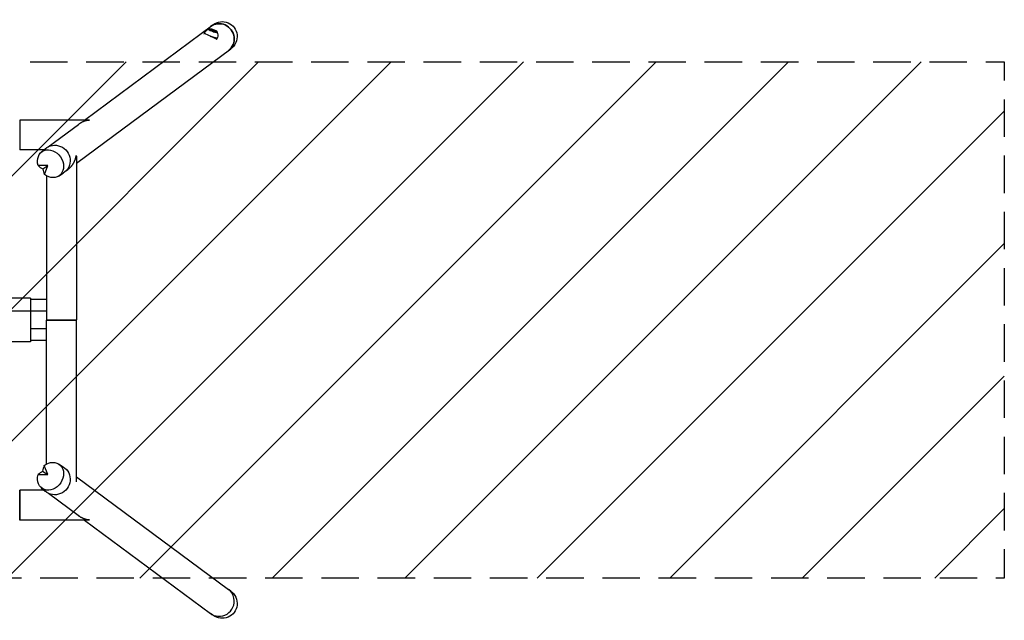
# Model space of a CAD drawing. Units: millimetres. Extents: x -4300 to 4300, y -1017 to 1017.
# Drawn here: x 963 to 4300, y -1017 to 1017 of the extents above; entities that cross this region are included whole.
import ezdxf

# ---------------------------------------------------------------- set-up
doc = ezdxf.new("R2010")
doc.units = ezdxf.units.MM
doc.header["$LTSCALE"] = 20
doc.linetypes.add('HIDDEN', pattern=[9.525, 6.35, -3.175])
for name, color, linetype in [('2d', 230, 'Continuous'), ('EN-Free_Space', 10, 'HIDDEN'), ('EN-Free_Space_Hatch', 10, 'Continuous'), ('EN-Safetyzone', 93, 'HIDDEN')]:
    doc.layers.add(name, color=color, linetype=linetype)

msp = doc.modelspace()

# ---------------------------------------------------------------- hatches: boundary and pattern name
at = {"layer": 'EN-Free_Space_Hatch'}
h = msp.add_hatch(dxfattribs=at)
h.set_pattern_fill('ANSI31', color=256, scale=100, angle=180, style=0)
h.paths.add_polyline_path([(-4300, -875), (-4300, 875), (4300, 875), (4300, -875)])

# ---------------------------------------------------------------- linework, layer by layer
at = {"layer": '2d'}
for p, q in [((1182.6, 677.6), (1618.2, 1000.3)), ((1588.5, 968.6), (1590.1, 972.9)), ((1602.7, 986.4), (1602.5, 985.8)), ((1606.1, 987.8), (1603, 986.6)), ((1630.9, 978.5), (1632.5, 975.6)), ((1632.5, 975.2), (1632.3, 974.6)), ((1614.2, 960), (1614.3, 960.3)), ((1631.3, 951.7), (1633.2, 956.7)), ((1155.7, 531.3), (1678.7, 918.7)), ((963.3, 677.6), (963.3, 576)), ((1193.6, 677.6), (963.3, 677.6)), ((1060, 586.9), (1162.4, 662.7)), ((1045.3, 576), (963.3, 576)), ((1036.2, 568.2), (1049.9, 580.1)), ((1155.7, 548.8), (1155.7, 0)), ((1058.7, 523.2), (1025.9, 523)), ((1041.4, 511.8), (1058.7, 523.2)), ((1046.9, 492.9), (1058.7, 523.2)), ((1120.4, 505.2), (1126.6, 509.8)), ((1054.1, 488.2), (1054.1, 0)), ((1095.3, 487.7), (1111.1, 497.6)), ((1054.1, 70), (1000, 70)), ((1054.1, 30), (1000, 30)), ((1054.1, 0), (1155.7, 0)), ((1089.6, 0), (1089.6, -0.1)), ((1110.4, -0.1), (1110.4, 0)), ((1054.2, -30), (1000, -30)), ((1054.2, -488.1), (1054.2, -0.1)), ((1155.7, -548.2), (1155.8, -0.1)), ((1054.2, -70), (1000, -70)), ((1058.6, -523.4), (1046.1, -493.5)), ((1095.1, -487.6), (1111.1, -497.6)), ((1025.7, -523.9), (1058.6, -523.4)), ((1040.9, -512.6), (1058.6, -523.4)), ((1120, -504.8), (1126.8, -509.8)), ((1155.7, -531.2), (1670.7, -912.7)), ((1045.3, -576.1), (963.3, -576.1)), ((1036.3, -568.2), (1049.9, -580.1)), ((1060.5, -587.1), (1165.7, -665.1)), ((1193.6, -677.7), (963.3, -677.7)), ((1182.8, -677.7), (1610.2, -994.3)), ((1678.7, -918.7), (1672.6, -914.1)), ((1618.2, -1000.3), (1610.2, -994.4))]:
    msp.add_line(p, q, dxfattribs=at)
at = {"layer": '2d', "extrusion": (0, 0, -1)}
for centre, radius, start, end in [((-1611.6, 964.8), 23, 20.5578, 66.8244), ((-1590, 907), 83, 106.1491, 114.9665), ((-1611.6, 964.8), 23, 154.2913, 200.5578)]:
    msp.add_arc(centre, radius, start, end, dxfattribs=at)
at = {"layer": '2d'}
for centre, major_axis, ratio, start_param, end_param in [((1640.4, 953.6), (30.2, -40.8), 0.97437, 0, 3.141593), ((1611.6, 964.8), (-21.5, 8.1), 0.142386, 0, 0.176866), ((1611.6, 964.8), (-21.5, 8.1), 0.142386, 0.176866, 1.747662), ((1617.4, 980.2), (-14.9, 5.6), 0.142386, 0, 3.141593), ((1611.6, 964.8), (-21.5, 8.1), 0.142386, 1.747662, 3.141593), ((1066.3, 526), (-52, 21.6), 0.423255, 0.875435, 1.254926), ((1064.1, 529.1), (3.6, -57), 0.432719, -1.29096, -0.911469), ((1064.2, -529.1), (3.1, 57.3), 0.43564, 0.922394, 1.301885), ((1066.2, -526.1), (-51.5, -22), 0.420347, -1.243633, -0.864142), ((1640.4, -953.5), (-30.2, -40.8), 0.974384, 2.41508, 3.141593), ((1640.4, -953.6), (-30.2, -40.8), 0.97437, 6.235082, 8.699895)]:
    msp.add_ellipse(centre, major_axis=major_axis, ratio=ratio, start_param=start_param, end_param=end_param, dxfattribs=at)
at = {"layer": '2d', "extrusion": (0, 0, -1)}
for centre, major_axis, ratio, start_param, end_param in [((1640.4, 953.6), (-30.2, 40.8), 0.97437, 0, 3.141593), ((1648.5, 959.5), (-42.4, -30.4), 0.974364, 1.555566, 4.697159), ((1611.6, 964.8), (-19.7, -11.8), 0.97437, 0.885419, 1.693455), ((1617.6, 980.8), (14.9, -5.6), 0.142386, 6.125547, 9.582417), ((1618.4, 982.9), (12.5, -4.7), 0.142386, 5.208661, 10.499303), ((1067.8, 529.5), (29.2, -40.6), 0.818433, 1.964158, 7.497752), ((1083.6, 541.1), (-30.7, 41.4), 0.974743, 6.206926, 9.501037), ((1067.8, -529.5), (-28.8, -40.9), 0.818459, 1.915581, 7.449175), ((1083.6, -541.1), (30.7, 41.4), 0.974743, 6.206926, 9.501037), ((1648.5, -959.5), (-41.9, 31), 0.97437, 1.570796, 4.712389)]:
    msp.add_ellipse(centre, major_axis=major_axis, ratio=ratio, start_param=start_param, end_param=end_param, dxfattribs=at)
at = {"layer": '2d'}
for centre, major_axis, ratio in [((1105, -0.1), (-50.8, 0), 0.000053), ((963.3, -626.9), (0, -50.8), 0.000039)]:
    msp.add_ellipse(centre, major_axis=major_axis, ratio=ratio, dxfattribs=at)
for points, knots in [([(1608.5, 961.7), (1608.9, 961.6), (1609.4, 961.5), (1610.5, 961.2), (1611.3, 960.9), (1612.7, 960.5), (1613.5, 960.2), (1614.2, 960)], [0.103510662, 0.103510662, 0.103510662, 0.103510662, 0.104857625, 0.104857625, 0.107136306, 0.107136306, 0.109414988, 0.109414988, 0.109414988, 0.109414988]), ([(1614.2, 960), (1614.9, 959.8), (1615.6, 959.5), (1616.6, 959.1), (1616.9, 959), (1617.6, 958.7), (1617.9, 958.6), (1619.6, 957.9), (1620.8, 957.3), (1622.2, 956.6), (1622.5, 956.5), (1623.1, 956.2), (1623.3, 956), (1624.1, 955.6), (1624.6, 955.3), (1626, 954.5), (1626.8, 954), (1628.3, 953), (1628.9, 952.6), (1629.7, 952.1), (1629.9, 951.9), (1630.3, 951.7), (1630.5, 951.5), (1630.8, 951.3), (1630.9, 951.3), (1631, 951.3)], [0.10941499, 0.10941499, 0.10941499, 0.10941499, 0.11169376, 0.11169376, 0.11283315, 0.11283315, 0.11397253, 0.11397253, 0.11853008, 0.11853008, 0.11966947, 0.11966947, 0.12080885, 0.12080885, 0.12308763, 0.12308763, 0.12764517, 0.12764517, 0.13220272, 0.13220272, 0.13448149, 0.13448149, 0.13676027, 0.13676027, 0.13977843, 0.13977843, 0.13977843, 0.13977843]), ([(1000, 74), (984.9, 74), (969.8, 74), (939.6, 74), (924.5, 74), (894.6, 74), (879.7, 74), (850.1, 74), (833.9, 74), (801.1, 74), (784.9, 74), (768.7, 74)], [0, 0, 0, 0, 0.2, 0.2, 0.4, 0.4, 0.6, 0.6, 0.8, 0.8, 0.9900756, 0.9900756, 0.9900756, 0.9900756]), ([(1000, 74), (1000, 74), (1000, 74), (1000, 74), (1000, 74), (1000, 73.6), (1000, 72.3), (1000, 67.5), (1000, 64.2), (1000, 55.8), (1000, 50.8), (1000, 45.2), (1000, 41), (1000, 36.5), (1000, 31.2), (1000, 30.8), (1000, 30)], [-59.738482, -59.738482, -59.738482, -59.738482, -58.966498, -58.966498, -56.287804, -56.287804, -36.892528, -36.892528, -18.068074, -18.068074, 0, 0, 0, 13.308427, 13.308427, 15.159091, 15.159091, 15.159091, 15.159091]), ([(1000, 30), (976.1, 30), (952.1, 30), (916.5, 30), (904.7, 30), (887, 30), (881.1, 30), (872.4, 30), (869.4, 30), (865.1, 30), (863.6, 30), (861.4, 30), (860.7, 30), (859.6, 30), (859.2, 30), (858.7, 30), (858.5, 30), (858.2, 30), (858.2, 30), (858, 30), (857.9, 30), (857.7, 30), (857.6, 30), (857.3, 30), (857.2, 30), (856.9, 30), (856.6, 30), (856, 30), (855.5, 30), (854.1, 30), (853.2, 30), (850.4, 30), (848.6, 30), (843, 30), (839.3, 30), (828.1, 30), (820.7, 30), (798.2, 30), (783, 30), (767.9, 30)], [0, 0, 0, 0, 0.339623, 0.339623, 0.509434, 0.509434, 0.59434, 0.59434, 0.636793, 0.636793, 0.658019, 0.658019, 0.668632, 0.668632, 0.673939, 0.673939, 0.676592, 0.676592, 0.677919, 0.677919, 0.679246, 0.679246, 0.680499, 0.680499, 0.681752, 0.681752, 0.684257, 0.684257, 0.689269, 0.689269, 0.699293, 0.699293, 0.71934, 0.71934, 0.759434, 0.759434, 0.839623, 0.839623, 1, 1, 1, 1]), ([(1000, 30), (1000, 29.4), (1000, 28.6), (1000, 21.3), (1000, 15), (1000, -3.6), (1000, -16.2), (1000, -30), (1000, -30.1), (1000, -35.5), (1000, -40.9), (1000, -51.2), (1000, -56), (1000, -64.4), (1000, -67.8), (1000, -72.5), (1000, -73.9), (1000, -74), (1000, -74), (1000, -74)], [-583.884565, -583.884565, -583.884565, -583.884565, -582.616226, -582.616226, -576.584625, -576.584625, -565.3246, -565.3246, -564.638593, -564.638593, -531.228967, -531.228967, -498.885731, -498.885731, -467.489904, -467.489904, -438.473789, -438.473789, -437.376117, -437.376117, -437.376117, -437.376117]), ([(1000, -74), (984.9, -74), (969.8, -74), (939.6, -74), (924.5, -74), (894.6, -74), (879.7, -74), (850.1, -74), (833.9, -74), (801.1, -74), (784.9, -74), (768.7, -74)], [0, 0, 0, 0, 0.2, 0.2, 0.4, 0.4, 0.6, 0.6, 0.8, 0.8, 0.9900756, 0.9900756, 0.9900756, 0.9900756])]:
    msp.add_open_spline(points, degree=3, knots=knots, dxfattribs=at)
for points, weights in [([(1199.3, 677.2), (1187, 675.8), (1174, 671.3), (1162.4, 662.7)], [1, 0.831990663052, 0.706322032056, 0.622994107013]), ([(1193.6, 677.6), (1195.5, 677.6), (1197.4, 677.5), (1199.3, 677.2)], [0.880181356507, 0.917389716861, 0.957329264691, 1]), ([(1126.6, 509.8), (1143.2, 522), (1152.1, 540), (1154.8, 556.9)], [0.552214172699, 0.625122640517, 0.774384582951, 1]), ([(1154.8, 556.9), (1155.4, 554.3), (1155.7, 551.5), (1155.7, 548.8)], [1, 0.943846782228, 0.892423340255, 0.845729674082]), ([(1159.3, -660.3), (1171.5, -670.4), (1185.8, -675.7), (1199.3, -677.2)], [0.603721301546, 0.686393324952, 0.818486224436, 1]), ([(1199.3, -677.2), (1197.5, -677.5), (1195.5, -677.7), (1193.6, -677.7)], [1, 0.957344853499, 0.917418899282, 0.88022213735])]:
    msp.add_rational_spline(points, weights, degree=3, dxfattribs=at)
at = {"layer": 'EN-Free_Space', "flags": 128}
msp.add_lwpolyline([(-4300, -875), (-4300, 875), (4300, 875), (4300, -875), (-4300, -875)], close=True, dxfattribs=at)
at = {"layer": 'EN-Safetyzone', "flags": 128}
msp.add_lwpolyline([(-4300, -875), (-4300, 875), (4300, 875), (4300, -875), (-4300, -875)], close=True, dxfattribs=at)

doc.saveas('drawing.dxf')
